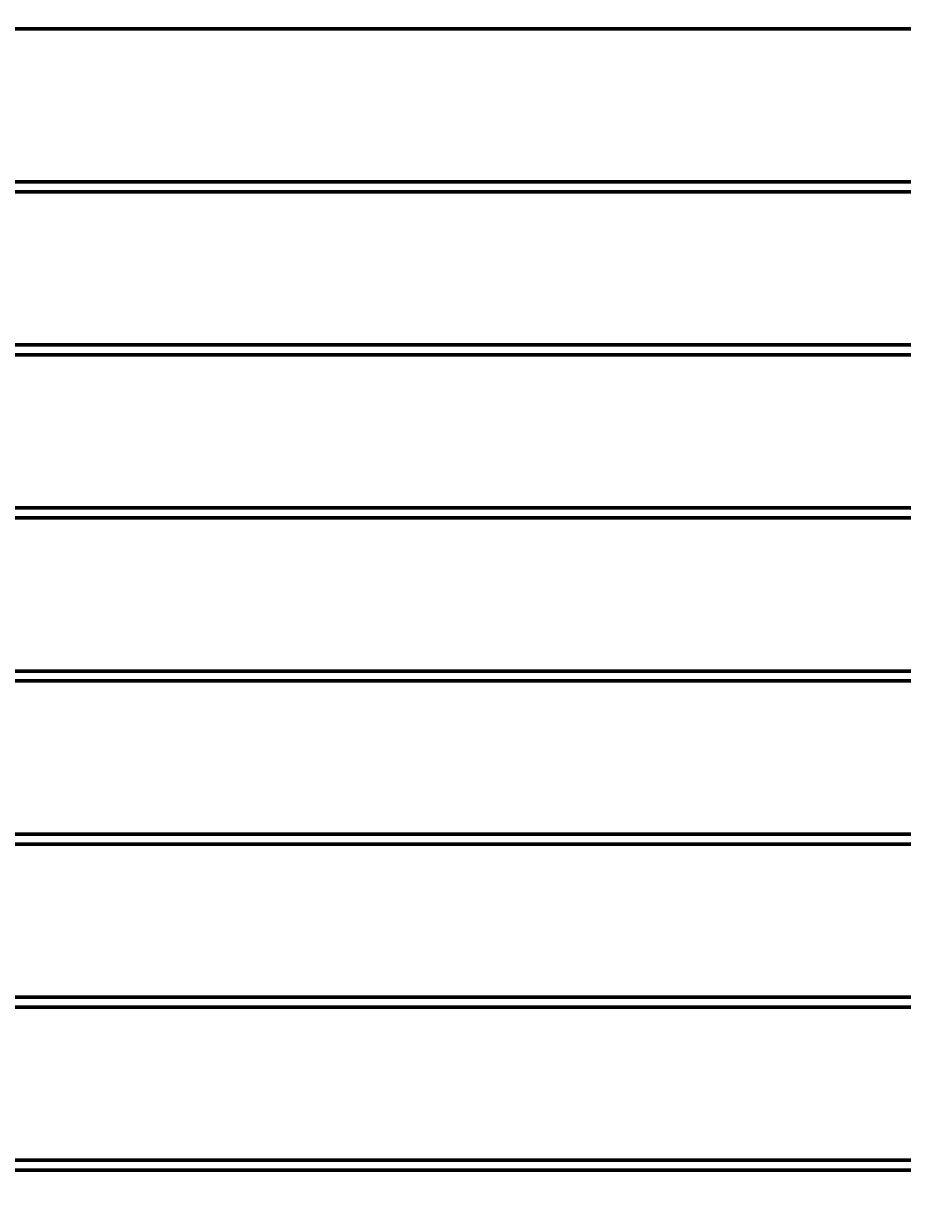
# Model space of a CAD drawing. Units: millimetres. Extents: x -3838 to 6777, y -2043 to 2627.
# Drawn here: x 3235 to 3919, y 281 to 1204 of the extents above; entities that cross this region are included whole.
import ezdxf

# ---------------------------------------------------------------- set-up
doc = ezdxf.new("R2010")
doc.units = ezdxf.units.MM
doc.linetypes.add('K5LT_BASIC', pattern=[0])
doc.linetypes.add('K5LT_THIN', pattern=[0])
doc.styles.add('KDIMTEXTSTYLE', font='GOST_AU.SHX', dxfattribs={"width": 0.96, "oblique": 15, "height": 5})
doc.dimstyles.new('KDIMSTYLE (1.00)', dxfattribs={"dimtxt": 5, "dimasz": 1, "dimexe": 2, "dimexo": 0, "dimgap": 1, "dimtad": 1, "dimtxsty": 'KDIMTEXTSTYLE', "dimsah": 1, "dimcen": 0, "dimdle": 1, "dimadec": 0, "dimazin": 0, "dimtfac": 0.667, "dimtmove": 0, "dimatfit": 3, "dimfxl": 1, "dimtvp": 1, "dimtolj": 1, "dimtzin": 0, "dimarcsym": 0})

# ---------------------------------------------------------------- blocks, each defined once
blk = doc.blocks.new('KDIMARROW_01')
blk.add_hatch(color=0).paths.add_polyline_path([(0, 0), (-5, 0.66), (-4.5, 0), (-5, -0.66)])
at = {"color": 0, "linetype": 'K5LT_THIN', "lineweight": 18}
for p, q in [((-4.5, 0), (-5, 0.66)), ((-5, 0.66), (0, 0)), ((0, 0), (-5, -0.66)), ((-5, -0.66), (-4.5, 0)), ((0, 0), (-1, 0))]:
    blk.add_line(p, q, dxfattribs=at)

msp = doc.modelspace()

# ---------------------------------------------------------------- linework, layer by layer
at = {"color": 5, "linetype": 'K5LT_BASIC', "lineweight": 60, "true_color": 0x0000ff}
for p, q in [((2077, 1199.663), (4402, 1199.663)), ((2077, 1080.446), (4402, 1080.446)), ((2077, 1072.663), (4402, 1072.663)), ((2077, 953.446), (4402, 953.446)), ((2077, 945.663), (4402, 945.663)), ((2077, 826.446), (4402, 826.446)), ((2077, 818.663), (4402, 818.663)), ((2077, 699.446), (4402, 699.446)), ((2077, 691.663), (4402, 691.663)), ((2077, 572.446), (4276, 572.446)), ((2077, 564.663), (4276, 564.663)), ((2077, 445.446), (4402, 445.446)), ((2077, 437.663), (4402, 437.663)), ((2513.705, 318.446), (4402, 318.446)), ((2514.999, 310.663), (4402, 310.663))]:
    msp.add_line(p, q, dxfattribs=at)

# ---------------------------------------------------------------- dimensions: what is measured, and where the dimension line sits
at = {"color": 7}
msp.add_linear_dim(base=(1866, -235.391), p1=(4603, 1844.332), p2=(1866, 1420.952), location=(3234.5, -235.391), text='\\H5.0;\\W0.965;\\Q15;\\Q15;\\H100.00;2737\\H5.0;\\W0.965;\\Q15;', dimstyle='KDIMSTYLE (1.00)', override={"dimexo": 0, "dimblk1": 'KDIMARROW_01', "dimblk2": 'KDIMARROW_01', "dimse1": 0, "dimse2": 0, "dimclrt": 7, "dimtolj": 1}, dxfattribs=at).render()

doc.saveas('drawing.dxf')
